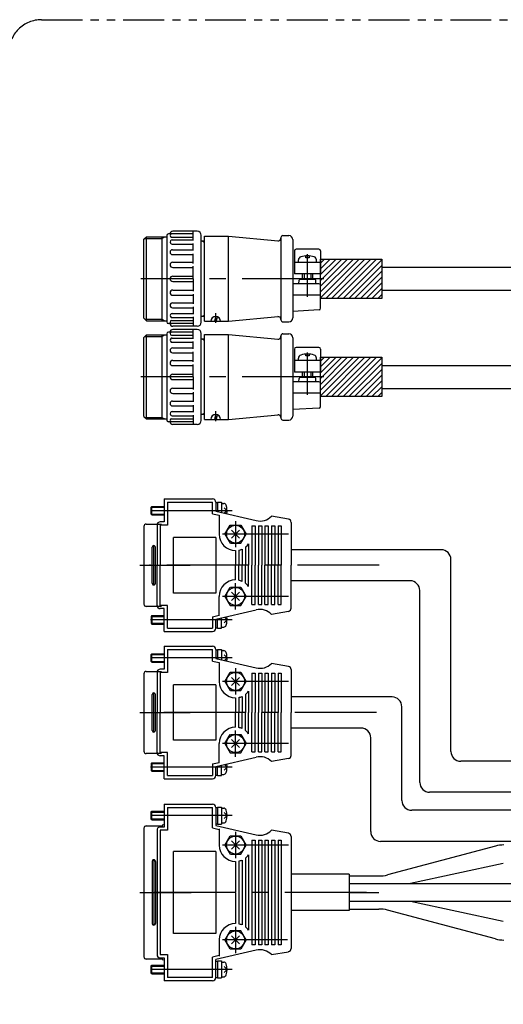
# Model space of a CAD drawing. Extents: x 10816 to 13020, y -763 to 836.
# Drawn here: x 11383 to 11531, y 302 to 603 of the extents above; entities that cross this region are included whole.
import ezdxf

# ---------------------------------------------------------------- set-up
doc = ezdxf.new("R2010")
doc.units = 0
doc.header["$MEASUREMENT"] = 0
doc.linetypes.add('CENTER', pattern=[2, 1.25, -0.25, 0.25, -0.25])
doc.linetypes.add('PHANTOM2', pattern=[1.25, 0.625, -0.125, 0.125, -0.125, 0.125, -0.125])
for name, color, linetype in [('中心線', 7, 'CENTER'), ('二点鎖線', 7, 'PHANTOM2'), ('実線', 7, 'CONTINUOUS'), ('寸法', 7, 'CONTINUOUS'), ('細線', 7, 'CONTINUOUS')]:
    doc.layers.add(name, color=color, linetype=linetype)

msp = doc.modelspace()

# ---------------------------------------------------------------- hatches: boundary and pattern name
at = {"layer": '寸法', "ltscale": 20}
h = msp.add_hatch(dxfattribs=at)
h.set_pattern_fill('ANSI31', color=256, scale=10, angle=360, style=0)
h.set_pattern_definition([(45, (14662.6616, -4084.4085), (-0.88388348, 0.88388348), [])])
h.paths.add_polyline_path([(11493.42, 530), (11474.72, 530), (11474.72, 518), (11493.42, 518)])
h = msp.add_hatch(dxfattribs=at)
h.set_pattern_fill('ANSI31', color=256, scale=10, angle=360, style=0)
h.set_pattern_definition([(45, (14662.6616, -4114.4085), (-0.88388348, 0.88388348), [])])
h.paths.add_polyline_path([(11474.72, 500), (11474.72, 488), (11493.42, 488), (11493.42, 500)])

# ---------------------------------------------------------------- linework, layer by layer
at = {"layer": '中心線', "ltscale": 20}
for p, q in [((11470.72, 518.5), (11470.72, 531.5)), ((11475.72, 524), (11419.72, 524)), ((11470.72, 488.5), (11470.72, 501.5)), ((11475.72, 494), (11419.72, 494)), ((11447.72, 453.11), (11417.72, 453.11)), ((11448.72, 449.95), (11448.72, 441.95)), ((11464.87, 445.95), (11444.72, 445.95)), ((11447.49, 447.19), (11449.96, 444.71)), ((11449.96, 447.19), (11447.49, 444.71)), ((11419.47, 436.45), (11434.82, 436.45)), ((11492.68, 436.45), (11422.42, 436.45)), ((11448.72, 422.95), (11448.72, 430.95)), ((11447.49, 425.71), (11449.96, 428.19)), ((11449.96, 425.71), (11447.49, 428.19)), ((11464.87, 426.95), (11444.72, 426.95)), ((11447.72, 419.79), (11417.72, 419.79)), ((11447.72, 408.11), (11417.72, 408.11)), ((11448.72, 404.95), (11448.72, 396.95)), ((11464.87, 400.95), (11444.72, 400.95)), ((11447.49, 402.19), (11449.96, 399.71)), ((11449.96, 402.19), (11447.49, 399.71)), ((11419.47, 391.45), (11434.82, 391.45)), ((11491.82, 391.45), (11422.42, 391.45)), ((11448.72, 377.95), (11448.72, 385.95)), ((11447.49, 380.71), (11449.96, 383.19)), ((11449.96, 380.71), (11447.49, 383.19)), ((11464.87, 381.95), (11444.72, 381.95)), ((11447.72, 374.79), (11417.72, 374.79)), ((11447.72, 359.97), (11417.72, 359.97)), ((11447.72, 359.97), (11417.72, 359.97)), ((11449.96, 352.19), (11447.49, 349.71)), ((11447.49, 352.19), (11449.96, 349.71)), ((11447.49, 352.19), (11449.96, 349.71)), ((11449.96, 352.19), (11447.49, 349.71)), ((11448.72, 354.95), (11448.72, 346.95)), ((11448.72, 354.95), (11448.72, 346.95)), ((11464.87, 350.95), (11444.72, 350.95)), ((11464.87, 350.95), (11444.72, 350.95)), ((11419.47, 336.45), (11435.17, 336.45)), ((11419.47, 336.45), (11435.17, 336.45)), ((11488.81, 336.45), (11422.42, 336.45)), ((11488.81, 336.45), (11422.42, 336.45)), ((11483.49, 336.45), (11492.5, 336.45)), ((11448.72, 325.95), (11448.72, 317.95)), ((11448.72, 325.95), (11448.72, 317.95)), ((11449.96, 323.19), (11447.49, 320.71)), ((11447.49, 323.19), (11449.96, 320.71)), ((11447.49, 323.19), (11449.96, 320.71)), ((11449.96, 323.19), (11447.49, 320.71)), ((11464.62, 321.95), (11444.72, 321.95)), ((11464.62, 321.95), (11444.72, 321.95)), ((11447.72, 312.93), (11417.72, 312.93)), ((11447.72, 312.93), (11417.72, 312.93))]:
    msp.add_line(p, q, dxfattribs=at)
at = {"layer": '二点鎖線', "ltscale": 20}
msp.add_lwpolyline([(11389.41, 603.17), (11544.59, 603.17, -0.414214), (11554.59, 593.17), (11554.59, 210.8, -0.414214), (11544.59, 200.8), (11389.41, 200.8, -0.414214), (11379.41, 210.8), (11379.41, 593.17, -0.414214)], format="xyb", close=True, dxfattribs=at)
at = {"layer": '実線', "ltscale": 20}
for p, q in [((11420.72, 536.05), (11421.52, 536.85)), ((11420.72, 511.95), (11420.72, 536.05)), ((11421.52, 511.15), (11421.52, 536.85)), ((11421.52, 536.85), (11427.72, 536.85)), ((11426.22, 536.85), (11426.22, 511.15)), ((11427.72, 537.2), (11427.72, 510.8)), ((11435.72, 537.7), (11428.22, 537.7)), ((11429.19, 536.76), (11435.72, 536.76)), ((11429.37, 535.88), (11435.72, 535.88)), ((11437.02, 538.5), (11429.52, 538.5)), ((11435.72, 535.68), (11435.72, 538.5)), ((11438.22, 510.7), (11438.22, 537.3)), ((11439.22, 511), (11439.22, 537)), ((11439.22, 537), (11446.57, 537)), ((11446.57, 511), (11446.57, 537)), ((11446.57, 537), (11461.72, 535.54)), ((11462.62, 536.58), (11462.62, 511.43)), ((11463.22, 537.18), (11465.02, 537.18)), ((11466.22, 535.98), (11466.22, 512.03)), ((11429.37, 534.6), (11435.72, 534.6)), ((11429.45, 532.85), (11435.72, 532.85)), ((11435.72, 532.6), (11435.72, 534.8)), ((11439.22, 535.5), (11438.22, 535.5)), ((11439.22, 535.1), (11438.53, 535.5)), ((11474.22, 533.03), (11467.22, 533.03)), ((11429.45, 531.39), (11435.72, 531.39)), ((11435.72, 528.66), (11435.72, 531.64)), ((11466.72, 532.53), (11466.72, 525.5)), ((11467.97, 529), (11467.97, 529.74)), ((11470.22, 530.4), (11470.22, 530.98)), ((11471.22, 530.4), (11470.22, 530.4)), ((11471.22, 530.98), (11471.22, 530.4)), ((11473.47, 529), (11473.47, 529.74)), ((11474.72, 532.53), (11474.72, 525.5)), ((11429.51, 529.03), (11435.72, 529.03)), ((11429.51, 527.47), (11435.72, 527.47)), ((11435.07, 527.47), (11435.72, 527.47)), ((11435.72, 524), (11435.72, 527.84)), ((11474.72, 529), (11466.72, 529)), ((11493.42, 527.5), (11573.55, 527.5)), ((11429.52, 524.8), (11435.72, 524.8)), ((11435.72, 524), (11435.72, 520.16)), ((11474.72, 525.5), (11466.72, 525.5)), ((11472.95, 523.8), (11468.5, 523.8)), ((11469.22, 523.8), (11469.22, 525.5)), ((11472.22, 525.5), (11472.22, 523.8)), ((11429.52, 523.2), (11435.72, 523.2)), ((11474.22, 522.5), (11466.22, 522.5)), ((11468.12, 522.5), (11468.2, 523.52)), ((11473.32, 522.5), (11473.24, 523.52)), ((11474.72, 514.97), (11474.72, 522)), ((11429.51, 520.54), (11435.72, 520.54)), ((11429.51, 518.97), (11435.72, 518.97)), ((11435.07, 520.54), (11435.72, 520.54)), ((11435.72, 519.34), (11435.72, 516.36)), ((11474.72, 519), (11466.22, 519)), ((11493.42, 520.5), (11566.55, 520.5)), ((11429.45, 516.61), (11435.72, 516.61)), ((11429.45, 515.15), (11435.72, 515.15)), ((11435.72, 515.4), (11435.72, 513.21)), ((11420.72, 511.95), (11421.52, 511.15)), ((11429.37, 513.41), (11435.72, 513.41)), ((11429.37, 512.12), (11435.72, 512.12)), ((11435.72, 512.32), (11435.72, 509.5)), ((11439.22, 512.5), (11438.22, 512.5)), ((11439.22, 512.9), (11438.53, 512.5)), ((11442.4, 511), (11442.73, 512.5)), ((11442.64, 513.5), (11442.64, 510.5)), ((11442.9, 511), (11443.2, 512.39)), ((11446.57, 511), (11461.72, 512.46)), ((11474.25, 514.47), (11466.22, 514)), ((11421.52, 511.15), (11427.72, 511.15)), ((11435.72, 510.3), (11428.22, 510.3)), ((11429.19, 511.24), (11435.72, 511.24)), ((11437.02, 509.5), (11429.52, 509.5)), ((11439.22, 511), (11446.57, 511)), ((11463.22, 510.83), (11465.02, 510.83)), ((11420.72, 506.05), (11421.52, 506.85)), ((11420.72, 481.95), (11420.72, 506.05)), ((11421.52, 481.15), (11421.52, 506.85)), ((11421.52, 506.85), (11427.72, 506.85)), ((11426.22, 506.85), (11426.22, 481.15)), ((11427.72, 507.2), (11427.72, 480.8)), ((11435.72, 507.7), (11428.22, 507.7)), ((11429.19, 506.76), (11435.72, 506.76)), ((11429.37, 505.88), (11435.72, 505.88)), ((11437.02, 508.5), (11429.52, 508.5)), ((11435.72, 505.68), (11435.72, 508.5)), ((11438.22, 480.7), (11438.22, 507.3)), ((11439.22, 505.5), (11438.22, 505.5)), ((11439.22, 505.1), (11438.53, 505.5)), ((11439.22, 481), (11439.22, 507)), ((11439.22, 507), (11446.57, 507)), ((11446.57, 481), (11446.57, 507)), ((11446.57, 507), (11461.72, 505.54)), ((11462.62, 506.58), (11462.62, 481.43)), ((11463.22, 507.18), (11465.02, 507.18)), ((11466.22, 505.98), (11466.22, 482.03)), ((11429.37, 504.6), (11435.72, 504.6)), ((11429.45, 502.85), (11435.72, 502.85)), ((11435.72, 502.6), (11435.72, 504.8)), ((11466.72, 502.53), (11466.72, 495.5)), ((11474.22, 503.03), (11467.22, 503.03)), ((11474.72, 502.53), (11474.72, 495.5)), ((11429.45, 501.39), (11435.72, 501.39)), ((11435.72, 498.66), (11435.72, 501.64)), ((11467.97, 499), (11467.97, 499.74)), ((11470.22, 500.4), (11470.22, 500.98)), ((11471.22, 500.4), (11470.22, 500.4)), ((11471.22, 500.98), (11471.22, 500.4)), ((11473.47, 499), (11473.47, 499.74)), ((11429.51, 499.03), (11435.72, 499.03)), ((11429.51, 497.47), (11435.72, 497.47)), ((11435.07, 497.47), (11435.72, 497.47)), ((11435.72, 494), (11435.72, 497.84)), ((11474.72, 499), (11466.72, 499)), ((11493.42, 497.5), (11563.55, 497.5)), ((11429.52, 494.8), (11435.72, 494.8)), ((11435.72, 494), (11435.72, 490.16)), ((11474.72, 495.5), (11466.72, 495.5)), ((11468.12, 492.5), (11468.2, 493.52)), ((11472.95, 493.8), (11468.5, 493.8)), ((11469.22, 493.8), (11469.22, 495.5)), ((11472.22, 495.5), (11472.22, 493.8)), ((11473.32, 492.5), (11473.24, 493.52)), ((11429.51, 490.54), (11435.72, 490.54)), ((11429.52, 493.2), (11435.72, 493.2)), ((11435.07, 490.54), (11435.72, 490.54)), ((11474.22, 492.5), (11466.22, 492.5)), ((11474.72, 484.97), (11474.72, 492)), ((11493.42, 490.5), (11556.55, 490.5)), ((11429.51, 488.97), (11435.72, 488.97)), ((11435.72, 489.34), (11435.72, 486.36)), ((11474.72, 489), (11466.22, 489)), ((11429.45, 486.61), (11435.72, 486.61)), ((11429.45, 485.15), (11435.72, 485.15)), ((11435.72, 485.4), (11435.72, 483.21)), ((11474.25, 484.47), (11466.22, 484)), ((11420.72, 481.95), (11421.52, 481.15)), ((11429.37, 483.41), (11435.72, 483.41)), ((11429.37, 482.12), (11435.72, 482.12)), ((11435.72, 482.32), (11435.72, 479.5)), ((11439.22, 482.5), (11438.22, 482.5)), ((11439.22, 482.9), (11438.53, 482.5)), ((11442.4, 481), (11442.73, 482.5)), ((11442.64, 483.5), (11442.64, 480.5)), ((11442.9, 481), (11443.2, 482.39)), ((11446.57, 481), (11461.72, 482.46)), ((11421.52, 481.15), (11427.72, 481.15)), ((11435.72, 480.3), (11428.22, 480.3)), ((11429.19, 481.24), (11435.72, 481.24)), ((11437.02, 479.5), (11429.52, 479.5)), ((11439.22, 481), (11446.57, 481)), ((11463.22, 480.83), (11465.02, 480.83)), ((11422.92, 454.15), (11423.18, 454.41)), ((11423.18, 451.81), (11423.18, 454.41)), ((11423.18, 454.41), (11426.92, 454.41)), ((11426.92, 456.7), (11426.92, 449.7)), ((11426.92, 456.7), (11441.72, 456.7)), ((11427.92, 455.7), (11427.92, 448.7)), ((11427.92, 455.7), (11441.72, 455.7)), ((11441.72, 452.18), (11441.72, 455.7)), ((11442.72, 455.7), (11442.72, 452.97)), ((11442.72, 455.61), (11443.22, 455.61)), ((11443.22, 455.71), (11443.22, 452.85)), ((11443.22, 455.71), (11444.42, 455.71)), ((11444.42, 455.71), (11444.42, 452.57)), ((11444.42, 455.36), (11445.12, 455.36)), ((11422.92, 452.07), (11422.92, 454.15)), ((11423.18, 451.81), (11422.92, 452.07)), ((11423.18, 451.81), (11426.92, 451.81)), ((11441.72, 452.18), (11441.72, 452.45)), ((11441.72, 452.18), (11443.72, 451.71)), ((11441.72, 452.18), (11443.72, 451.71)), ((11442.72, 452.97), (11455.01, 450.08)), ((11443.72, 451.71), (11443.72, 445.95)), ((11443.72, 451.71), (11443.72, 445.95)), ((11446.12, 453.11), (11445.2, 454.03)), ((11446.12, 453.11), (11445.36, 452.35)), ((11464.9, 450.54), (11459.72, 451.45)), ((11421.42, 449.01), (11426.12, 449.01)), ((11424.72, 448.7), (11424.72, 436.45)), ((11426.92, 449.7), (11425.72, 449.7)), ((11427.92, 448.7), (11425.72, 448.7)), ((11427.92, 448.7), (11425.72, 448.7)), ((11425.72, 448.7), (11425.72, 436.45)), ((11425.72, 448.7), (11425.72, 436.45)), ((11445.49, 445.95), (11447.11, 448.75)), ((11447.11, 448.75), (11450.34, 448.75)), ((11450.34, 448.75), (11451.96, 445.95)), ((11453.72, 448.45), (11454.72, 448.45)), ((11453.72, 448.45), (11453.72, 436.45)), ((11454.72, 448.45), (11454.72, 436.45)), ((11455.72, 448.45), (11456.72, 448.45)), ((11455.72, 448.45), (11455.72, 436.45)), ((11456.72, 448.45), (11456.72, 436.45)), ((11457.72, 448.45), (11458.72, 448.45)), ((11457.72, 448.45), (11457.72, 436.45)), ((11458.72, 448.45), (11458.72, 436.45)), ((11459.72, 448.45), (11460.72, 448.45)), ((11459.72, 448.45), (11459.72, 436.45)), ((11460.72, 448.45), (11460.72, 436.45)), ((11461.72, 448.45), (11462.72, 448.45)), ((11461.72, 448.45), (11462.66, 448.45)), ((11461.72, 448.45), (11461.72, 436.45)), ((11462.72, 448.45), (11462.72, 436.45)), ((11465.72, 449.55), (11465.72, 436.45)), ((11420.72, 448.31), (11420.72, 436.45)), ((11445.49, 445.95), (11447.11, 443.15)), ((11445.49, 445.95), (11447.11, 443.15)), ((11450.34, 443.15), (11451.96, 445.95)), ((11450.34, 443.15), (11451.96, 445.95)), ((11423.72, 436.45), (11423.72, 442.45)), ((11442.72, 444.95), (11429.72, 444.95)), ((11429.72, 427.95), (11429.72, 444.95)), ((11442.72, 444.95), (11442.72, 427.95)), ((11447.23, 443.15), (11450.34, 443.15)), ((11447.23, 443.15), (11450.34, 443.15)), ((11452.72, 442.95), (11452.72, 436.45)), ((11452.72, 442.95), (11452.72, 436.45)), ((11423.22, 436.45), (11423.22, 441.95)), ((11424.22, 436.45), (11424.22, 441.95)), ((11448.72, 440.95), (11448.72, 436.52)), ((11448.72, 440.95), (11448.72, 436.52)), ((11449.72, 441.05), (11449.72, 436.45)), ((11449.72, 441.05), (11449.72, 436.45)), ((11450.72, 441.37), (11450.72, 436.45)), ((11450.72, 441.37), (11450.72, 436.45)), ((11451.72, 441.95), (11451.72, 436.45)), ((11451.72, 441.95), (11451.72, 436.45)), ((11511.57, 441.2), (11465.72, 441.2)), ((11420.72, 436.45), (11420.72, 424.59)), ((11423.22, 430.95), (11423.22, 436.45)), ((11423.72, 430.45), (11423.72, 436.45)), ((11424.22, 430.95), (11424.22, 436.45)), ((11424.72, 424.2), (11424.72, 436.45)), ((11425.72, 424.2), (11425.72, 436.45)), ((11425.72, 424.2), (11425.72, 436.45)), ((11448.72, 431.95), (11448.72, 436.37)), ((11448.72, 431.95), (11448.72, 436.37)), ((11449.72, 431.85), (11449.72, 436.45)), ((11449.72, 431.85), (11449.72, 436.45)), ((11450.72, 431.53), (11450.72, 436.45)), ((11450.72, 431.53), (11450.72, 436.45)), ((11451.72, 430.95), (11451.72, 436.45)), ((11451.72, 430.95), (11451.72, 436.45)), ((11452.72, 429.95), (11452.72, 436.45)), ((11452.72, 429.95), (11452.72, 436.45)), ((11453.72, 424.45), (11453.72, 436.45)), ((11454.72, 424.45), (11454.72, 436.45)), ((11455.72, 424.45), (11455.72, 436.45)), ((11456.72, 424.45), (11456.72, 436.45)), ((11457.72, 424.45), (11457.72, 436.45)), ((11458.72, 424.45), (11458.72, 436.45)), ((11459.72, 424.45), (11459.72, 436.45)), ((11460.72, 424.45), (11460.72, 436.45)), ((11461.72, 424.45), (11461.72, 436.45)), ((11462.72, 424.45), (11462.72, 436.45)), ((11465.72, 423.35), (11465.72, 436.45)), ((11514.57, 379.56), (11514.57, 438.2)), ((11502.07, 431.7), (11465.72, 431.7)), ((11442.72, 427.95), (11429.72, 427.95)), ((11445.49, 426.95), (11447.11, 429.75)), ((11445.49, 426.95), (11447.11, 429.75)), ((11447.23, 429.75), (11450.34, 429.75)), ((11447.23, 429.75), (11450.34, 429.75)), ((11450.34, 429.75), (11451.96, 426.95)), ((11450.34, 429.75), (11451.96, 426.95)), ((11505.07, 370.06), (11505.07, 428.7)), ((11443.72, 421.03), (11443.72, 426.95)), ((11443.72, 421.19), (11443.72, 426.95)), ((11445.49, 426.95), (11447.11, 424.15)), ((11450.34, 424.15), (11451.96, 426.95)), ((11453.72, 424.45), (11454.72, 424.45)), ((11455.72, 424.45), (11456.72, 424.45)), ((11457.72, 424.45), (11458.72, 424.45)), ((11459.72, 424.45), (11460.72, 424.45)), ((11461.72, 424.45), (11462.72, 424.45)), ((11461.72, 424.45), (11462.66, 424.45)), ((11426.12, 423.89), (11421.42, 423.89)), ((11427.92, 424.2), (11425.72, 424.2)), ((11427.92, 424.2), (11425.72, 424.2)), ((11426.92, 423.2), (11425.72, 423.2)), ((11426.92, 416.2), (11426.92, 423.2)), ((11427.92, 417.2), (11427.92, 424.2)), ((11442.72, 419.93), (11455.01, 422.82)), ((11447.11, 424.15), (11450.34, 424.15)), ((11464.9, 422.36), (11459.72, 421.45)), ((11423.18, 421.09), (11422.92, 420.83)), ((11422.92, 420.83), (11422.92, 418.75)), ((11422.92, 418.75), (11423.18, 418.49)), ((11423.18, 421.09), (11423.18, 418.49)), ((11423.18, 421.09), (11426.92, 421.09)), ((11423.18, 418.49), (11426.92, 418.49)), ((11441.72, 420.72), (11443.72, 421.19)), ((11441.72, 420.72), (11443.72, 421.19)), ((11441.72, 420.72), (11441.72, 420.45)), ((11441.72, 420.72), (11441.72, 417.2)), ((11442.72, 417.2), (11442.72, 419.93)), ((11443.22, 417.19), (11443.22, 420.05)), ((11444.42, 417.19), (11444.42, 420.33)), ((11446.12, 419.79), (11445.2, 418.87)), ((11446.12, 419.79), (11445.36, 420.55)), ((11426.92, 416.2), (11441.72, 416.2)), ((11427.92, 417.2), (11441.72, 417.2)), ((11442.72, 417.29), (11443.22, 417.29)), ((11443.22, 417.19), (11444.42, 417.19)), ((11444.42, 417.54), (11445.12, 417.54)), ((11422.92, 409.15), (11423.18, 409.41)), ((11423.18, 406.81), (11423.18, 409.41)), ((11423.18, 409.41), (11426.92, 409.41)), ((11426.92, 411.7), (11426.92, 404.7)), ((11426.92, 411.7), (11441.72, 411.7)), ((11427.92, 410.7), (11427.92, 403.7)), ((11427.92, 410.7), (11441.72, 410.7)), ((11441.72, 407.18), (11441.72, 410.7)), ((11442.72, 410.7), (11442.72, 407.97)), ((11442.72, 410.61), (11443.22, 410.61)), ((11443.22, 410.71), (11443.22, 407.85)), ((11443.22, 410.71), (11444.42, 410.71)), ((11444.42, 410.71), (11444.42, 407.57)), ((11444.42, 410.36), (11445.12, 410.36)), ((11422.92, 407.07), (11422.92, 409.15)), ((11423.18, 406.81), (11422.92, 407.07)), ((11423.18, 406.81), (11426.92, 406.81)), ((11441.72, 407.18), (11441.72, 407.45)), ((11441.72, 407.18), (11443.72, 406.71)), ((11441.72, 407.18), (11443.72, 406.71)), ((11442.72, 407.97), (11455.01, 405.08)), ((11443.72, 406.71), (11443.72, 400.95)), ((11443.72, 406.71), (11443.72, 400.95)), ((11446.12, 408.11), (11445.2, 409.03)), ((11446.12, 408.11), (11445.36, 407.35)), ((11464.9, 405.54), (11459.72, 406.45)), ((11420.72, 403.31), (11420.72, 391.45)), ((11421.42, 404.01), (11426.12, 404.01)), ((11424.72, 403.7), (11424.72, 391.45)), ((11426.92, 404.7), (11425.72, 404.7)), ((11427.92, 403.7), (11425.72, 403.7)), ((11427.92, 403.7), (11425.72, 403.7)), ((11425.72, 403.7), (11425.72, 391.45)), ((11425.72, 403.7), (11425.72, 391.45)), ((11445.49, 400.95), (11447.11, 403.75)), ((11447.11, 403.75), (11450.34, 403.75)), ((11450.34, 403.75), (11451.96, 400.95)), ((11453.72, 403.45), (11454.72, 403.45)), ((11453.72, 403.45), (11453.72, 391.45)), ((11454.72, 403.45), (11454.72, 391.45)), ((11455.72, 403.45), (11456.72, 403.45)), ((11455.72, 403.45), (11455.72, 391.45)), ((11456.72, 403.45), (11456.72, 391.45)), ((11457.72, 403.45), (11458.72, 403.45)), ((11457.72, 403.45), (11457.72, 391.45)), ((11458.72, 403.45), (11458.72, 391.45)), ((11459.72, 403.45), (11460.72, 403.45)), ((11459.72, 403.45), (11459.72, 391.45)), ((11460.72, 403.45), (11460.72, 391.45)), ((11461.72, 403.45), (11462.72, 403.45)), ((11461.72, 403.45), (11462.66, 403.45)), ((11461.72, 403.45), (11461.72, 391.45)), ((11462.72, 403.45), (11462.72, 391.45)), ((11465.72, 404.55), (11465.72, 391.45)), ((11445.49, 400.95), (11447.11, 398.15)), ((11445.49, 400.95), (11447.11, 398.15)), ((11450.34, 398.15), (11451.96, 400.95)), ((11450.34, 398.15), (11451.96, 400.95)), ((11423.72, 391.45), (11423.72, 397.45)), ((11442.72, 399.95), (11429.72, 399.95)), ((11429.72, 382.95), (11429.72, 399.95)), ((11442.72, 399.95), (11442.72, 382.95)), ((11447.23, 398.15), (11450.34, 398.15)), ((11447.23, 398.15), (11450.34, 398.15)), ((11452.72, 397.95), (11452.72, 391.45)), ((11452.72, 397.95), (11452.72, 391.45)), ((11423.22, 391.45), (11423.22, 396.95)), ((11424.22, 391.45), (11424.22, 396.95)), ((11448.72, 395.95), (11448.72, 391.52)), ((11448.72, 395.95), (11448.72, 391.52)), ((11449.72, 396.05), (11449.72, 391.45)), ((11449.72, 396.05), (11449.72, 391.45)), ((11450.72, 396.37), (11450.72, 391.45)), ((11450.72, 396.37), (11450.72, 391.45)), ((11451.72, 396.95), (11451.72, 391.45)), ((11451.72, 396.95), (11451.72, 391.45)), ((11496.57, 396.2), (11465.72, 396.2)), ((11420.72, 391.45), (11420.72, 379.59)), ((11423.22, 385.95), (11423.22, 391.45)), ((11423.72, 385.45), (11423.72, 391.45)), ((11424.22, 385.95), (11424.22, 391.45)), ((11424.72, 379.2), (11424.72, 391.45)), ((11425.72, 379.2), (11425.72, 391.45)), ((11425.72, 379.2), (11425.72, 391.45)), ((11448.72, 386.95), (11448.72, 391.37)), ((11448.72, 386.95), (11448.72, 391.37)), ((11449.72, 386.85), (11449.72, 391.45)), ((11449.72, 386.85), (11449.72, 391.45)), ((11450.72, 386.53), (11450.72, 391.45)), ((11450.72, 386.53), (11450.72, 391.45)), ((11451.72, 385.95), (11451.72, 391.45)), ((11451.72, 385.95), (11451.72, 391.45)), ((11452.72, 384.95), (11452.72, 391.45)), ((11452.72, 384.95), (11452.72, 391.45)), ((11453.72, 379.45), (11453.72, 391.45)), ((11454.72, 379.45), (11454.72, 391.45)), ((11455.72, 379.45), (11455.72, 391.45)), ((11456.72, 379.45), (11456.72, 391.45)), ((11457.72, 379.45), (11457.72, 391.45)), ((11458.72, 379.45), (11458.72, 391.45)), ((11459.72, 379.45), (11459.72, 391.45)), ((11460.72, 379.45), (11460.72, 391.45)), ((11461.72, 379.45), (11461.72, 391.45)), ((11462.72, 379.45), (11462.72, 391.45)), ((11465.72, 378.35), (11465.72, 391.45)), ((11499.57, 364.56), (11499.57, 393.2)), ((11487.07, 386.7), (11465.72, 386.7)), ((11442.72, 382.95), (11429.72, 382.95)), ((11445.49, 381.95), (11447.11, 384.75)), ((11445.49, 381.95), (11447.11, 384.75)), ((11447.23, 384.75), (11450.34, 384.75)), ((11447.23, 384.75), (11450.34, 384.75)), ((11450.34, 384.75), (11451.96, 381.95)), ((11450.34, 384.75), (11451.96, 381.95)), ((11490.07, 355.06), (11490.07, 383.7)), ((11427.92, 379.2), (11425.72, 379.2)), ((11427.92, 379.2), (11425.72, 379.2)), ((11427.92, 372.2), (11427.92, 379.2)), ((11443.72, 376.03), (11443.72, 381.95)), ((11443.72, 376.19), (11443.72, 381.95)), ((11445.49, 381.95), (11447.11, 379.15)), ((11447.11, 379.15), (11450.34, 379.15)), ((11450.34, 379.15), (11451.96, 381.95)), ((11453.72, 379.45), (11454.72, 379.45)), ((11455.72, 379.45), (11456.72, 379.45)), ((11457.72, 379.45), (11458.72, 379.45)), ((11459.72, 379.45), (11460.72, 379.45)), ((11461.72, 379.45), (11462.72, 379.45)), ((11461.72, 379.45), (11462.66, 379.45)), ((11426.12, 378.89), (11421.42, 378.89)), ((11426.92, 378.2), (11425.72, 378.2)), ((11426.92, 371.2), (11426.92, 378.2)), ((11441.72, 375.72), (11443.72, 376.19)), ((11441.72, 375.72), (11443.72, 376.19)), ((11442.72, 374.93), (11455.01, 377.82)), ((11464.9, 377.36), (11459.72, 376.45)), ((11635.57, 376.56), (11517.57, 376.56)), ((11423.18, 376.09), (11422.92, 375.83)), ((11422.92, 375.83), (11422.92, 373.75)), ((11422.92, 373.75), (11423.18, 373.49)), ((11423.18, 376.09), (11423.18, 373.49)), ((11423.18, 376.09), (11426.92, 376.09)), ((11423.18, 373.49), (11426.92, 373.49)), ((11441.72, 375.72), (11441.72, 375.45)), ((11441.72, 375.72), (11441.72, 372.2)), ((11442.72, 372.2), (11442.72, 374.93)), ((11443.22, 372.19), (11443.22, 375.05)), ((11444.42, 372.19), (11444.42, 375.33)), ((11446.12, 374.79), (11445.2, 373.87)), ((11446.12, 374.79), (11445.36, 375.55)), ((11426.92, 371.2), (11441.72, 371.2)), ((11427.92, 372.2), (11441.72, 372.2)), ((11442.72, 372.29), (11443.22, 372.29)), ((11443.22, 372.19), (11444.42, 372.19)), ((11444.42, 372.54), (11445.12, 372.54)), ((11635.57, 367.06), (11508.07, 367.06)), ((11422.92, 361.01), (11423.18, 361.27)), ((11422.92, 361.01), (11423.18, 361.27)), ((11423.18, 358.67), (11423.18, 361.27)), ((11423.18, 361.27), (11426.92, 361.27)), ((11423.18, 361.27), (11426.92, 361.27)), ((11423.18, 358.67), (11423.18, 361.27)), ((11426.92, 363.45), (11441.72, 363.45)), ((11426.92, 363.45), (11426.92, 356.45)), ((11426.92, 363.45), (11441.72, 363.45)), ((11426.92, 363.45), (11426.92, 356.45)), ((11427.92, 362.45), (11441.72, 362.45)), ((11427.92, 362.45), (11427.92, 355.45)), ((11427.92, 362.45), (11441.72, 362.45)), ((11427.92, 362.45), (11427.92, 355.45)), ((11441.72, 356.18), (11441.72, 362.45)), ((11441.72, 356.18), (11441.72, 362.45)), ((11442.72, 362.47), (11443.22, 362.47)), ((11442.72, 362.47), (11443.22, 362.47)), ((11442.72, 362.45), (11442.72, 356.97)), ((11442.72, 362.45), (11442.72, 356.97)), ((11443.22, 362.57), (11443.22, 357.37)), ((11443.22, 362.57), (11444.42, 362.57)), ((11443.22, 362.57), (11444.42, 362.57)), ((11443.22, 362.57), (11443.22, 357.37)), ((11444.42, 362.57), (11444.42, 357.37)), ((11444.42, 362.57), (11444.42, 357.37)), ((11444.42, 362.22), (11445.12, 362.22)), ((11444.42, 362.22), (11445.12, 362.22)), ((11635.57, 361.56), (11502.57, 361.56)), ((11422.92, 358.93), (11422.92, 361.01)), ((11422.92, 358.93), (11422.92, 361.01)), ((11423.18, 358.67), (11422.92, 358.93)), ((11423.18, 358.67), (11422.92, 358.93)), ((11423.18, 358.67), (11426.92, 358.67)), ((11423.18, 358.67), (11426.92, 358.67)), ((11446.12, 359.97), (11445.2, 360.89)), ((11446.12, 359.97), (11445.2, 360.89)), ((11446.12, 359.97), (11445.2, 359.05)), ((11446.12, 359.97), (11445.2, 359.05)), ((11420.72, 356.08), (11420.72, 336.45)), ((11420.72, 356.08), (11420.72, 336.45)), ((11421.42, 356.78), (11426.12, 356.78)), ((11421.42, 356.78), (11426.12, 356.78)), ((11424.72, 355.45), (11424.72, 336.45)), ((11424.72, 355.45), (11424.72, 336.45)), ((11426.92, 356.45), (11425.72, 356.45)), ((11426.92, 356.45), (11425.72, 356.45)), ((11425.72, 355.45), (11425.72, 336.45)), ((11425.72, 355.45), (11425.72, 336.45)), ((11427.92, 355.45), (11425.72, 355.45)), ((11427.92, 355.45), (11425.72, 355.45)), ((11425.72, 355.45), (11425.72, 336.45)), ((11425.72, 355.45), (11425.72, 336.45)), ((11427.92, 355.45), (11425.72, 355.45)), ((11427.92, 355.45), (11425.72, 355.45)), ((11441.72, 356.18), (11441.72, 356.45)), ((11441.72, 356.18), (11441.72, 356.45)), ((11441.72, 356.18), (11443.72, 355.71)), ((11441.72, 356.18), (11443.72, 355.71)), ((11441.72, 356.18), (11443.72, 355.71)), ((11441.72, 356.18), (11443.72, 355.71)), ((11442.72, 357.47), (11443.22, 357.47)), ((11442.72, 357.47), (11443.22, 357.47)), ((11442.72, 356.97), (11455.01, 354.08)), ((11442.72, 356.97), (11455.01, 354.08)), ((11443.22, 357.37), (11444.42, 357.37)), ((11443.22, 357.37), (11444.42, 357.37)), ((11443.72, 355.87), (11443.72, 350.95)), ((11443.72, 355.87), (11443.72, 350.95)), ((11443.72, 355.87), (11443.72, 350.95)), ((11443.72, 355.87), (11443.72, 350.95)), ((11444.42, 357.72), (11445.12, 357.72)), ((11444.42, 357.72), (11445.12, 357.72)), ((11464.9, 354.54), (11459.72, 355.45)), ((11464.9, 354.54), (11459.72, 355.45)), ((11445.49, 350.95), (11447.11, 353.75)), ((11445.49, 350.95), (11447.11, 353.75)), ((11447.11, 353.75), (11450.34, 353.75)), ((11447.11, 353.75), (11450.34, 353.75)), ((11450.34, 353.75), (11451.96, 350.95)), ((11450.34, 353.75), (11451.96, 350.95)), ((11453.72, 352.45), (11453.72, 336.45)), ((11453.72, 352.45), (11454.72, 352.45)), ((11453.72, 352.45), (11453.72, 336.45)), ((11453.72, 352.45), (11454.72, 352.45)), ((11454.72, 352.45), (11454.72, 336.45)), ((11454.72, 352.45), (11454.72, 336.45)), ((11455.72, 352.45), (11455.72, 336.45)), ((11455.72, 352.45), (11456.72, 352.45)), ((11455.72, 352.45), (11455.72, 336.45)), ((11455.72, 352.45), (11456.72, 352.45)), ((11456.72, 352.45), (11456.72, 336.45)), ((11456.72, 352.45), (11456.72, 336.45)), ((11457.72, 352.45), (11457.72, 336.45)), ((11457.72, 352.45), (11458.72, 352.45)), ((11457.72, 352.45), (11457.72, 336.45)), ((11457.72, 352.45), (11458.72, 352.45)), ((11458.72, 352.45), (11458.72, 336.45)), ((11458.72, 352.45), (11458.72, 336.45)), ((11459.72, 352.45), (11459.72, 336.45)), ((11459.72, 352.45), (11460.72, 352.45)), ((11459.72, 352.45), (11459.72, 336.45)), ((11459.72, 352.45), (11460.72, 352.45)), ((11460.72, 352.45), (11460.72, 336.45)), ((11460.72, 352.45), (11460.72, 336.45)), ((11461.72, 352.45), (11461.72, 336.45)), ((11461.72, 352.45), (11462.66, 352.45)), ((11461.72, 352.45), (11462.72, 352.45)), ((11461.72, 352.45), (11461.72, 336.45)), ((11461.72, 352.45), (11462.72, 352.45)), ((11461.72, 352.45), (11462.66, 352.45)), ((11462.72, 352.45), (11462.72, 336.45)), ((11462.72, 352.45), (11462.72, 336.45)), ((11465.72, 353.55), (11465.72, 336.45)), ((11465.72, 353.55), (11465.72, 336.45)), ((11635.82, 352.06), (11493.07, 352.06)), ((11445.49, 350.95), (11447.11, 348.15)), ((11445.49, 350.95), (11447.11, 348.15)), ((11445.49, 350.95), (11447.11, 348.15)), ((11445.49, 350.95), (11447.11, 348.15)), ((11450.34, 348.15), (11451.96, 350.95)), ((11450.34, 348.15), (11451.96, 350.95)), ((11450.34, 348.15), (11451.96, 350.95)), ((11450.34, 348.15), (11451.96, 350.95)), ((11528.18, 350.65), (11495.16, 341.83)), ((11423.72, 346.45), (11423.72, 336.45)), ((11423.72, 346.45), (11423.72, 336.45)), ((11429.72, 323.95), (11429.72, 348.95)), ((11442.72, 348.95), (11429.72, 348.95)), ((11429.72, 323.95), (11429.72, 348.95)), ((11442.72, 348.95), (11429.72, 348.95)), ((11442.72, 348.95), (11442.72, 323.95)), ((11442.72, 348.95), (11442.72, 323.95)), ((11447.23, 348.15), (11450.34, 348.15)), ((11447.23, 348.15), (11450.34, 348.15)), ((11447.23, 348.15), (11450.34, 348.15)), ((11447.23, 348.15), (11450.34, 348.15)), ((11449.72, 346.05), (11449.72, 336.45)), ((11449.72, 346.05), (11449.72, 336.45)), ((11449.72, 346.05), (11449.72, 336.45)), ((11449.72, 346.05), (11449.72, 336.45)), ((11450.72, 346.37), (11450.72, 336.45)), ((11450.72, 346.37), (11450.72, 336.45)), ((11450.72, 346.37), (11450.72, 336.45)), ((11450.72, 346.37), (11450.72, 336.45)), ((11451.72, 346.95), (11451.72, 336.45)), ((11451.72, 346.95), (11451.72, 336.45)), ((11451.72, 346.95), (11451.72, 336.45)), ((11451.72, 346.95), (11451.72, 336.45)), ((11452.72, 347.95), (11452.72, 336.45)), ((11452.72, 347.95), (11452.72, 336.45)), ((11452.72, 347.95), (11452.72, 336.45)), ((11452.72, 347.95), (11452.72, 336.45)), ((11423.22, 345.95), (11423.22, 336.45)), ((11423.22, 345.95), (11423.22, 336.45)), ((11424.22, 345.95), (11424.22, 336.45)), ((11424.22, 345.95), (11424.22, 336.45)), ((11448.72, 345.95), (11448.72, 336.52)), ((11448.72, 345.95), (11448.72, 336.52)), ((11448.72, 345.95), (11448.72, 336.52)), ((11448.72, 345.95), (11448.72, 336.52)), ((11530.59, 345.26), (11502.24, 339.2)), ((11483.49, 342), (11465.72, 342)), ((11483.49, 342), (11465.72, 342)), ((11483.49, 342), (11483.49, 330.9)), ((11483.49, 342), (11483.49, 330.9)), ((11483.49, 341.5), (11492.58, 341.5)), ((11483.49, 339.2), (11635.57, 339.2)), ((11420.72, 336.45), (11420.72, 316.82)), ((11420.72, 336.45), (11420.72, 316.82)), ((11423.22, 336.45), (11423.22, 326.95)), ((11423.22, 336.45), (11423.22, 326.95)), ((11423.72, 336.45), (11423.72, 326.45)), ((11423.72, 336.45), (11423.72, 326.45)), ((11424.22, 336.45), (11424.22, 326.95)), ((11424.22, 336.45), (11424.22, 326.95)), ((11424.72, 336.45), (11424.72, 317.45)), ((11424.72, 336.45), (11424.72, 317.45)), ((11425.72, 336.45), (11425.72, 317.45)), ((11425.72, 336.45), (11425.72, 317.45)), ((11425.72, 336.45), (11425.72, 317.45)), ((11425.72, 336.45), (11425.72, 317.45)), ((11448.72, 336.37), (11448.72, 326.95)), ((11448.72, 336.37), (11448.72, 326.95)), ((11448.72, 336.37), (11448.72, 326.95)), ((11448.72, 336.37), (11448.72, 326.95)), ((11449.72, 336.45), (11449.72, 326.85)), ((11449.72, 336.45), (11449.72, 326.85)), ((11449.72, 336.45), (11449.72, 326.85)), ((11449.72, 336.45), (11449.72, 326.85)), ((11450.72, 336.45), (11450.72, 326.53)), ((11450.72, 336.45), (11450.72, 326.53)), ((11450.72, 336.45), (11450.72, 326.53)), ((11450.72, 336.45), (11450.72, 326.53)), ((11451.72, 336.45), (11451.72, 325.95)), ((11451.72, 336.45), (11451.72, 325.95)), ((11451.72, 336.45), (11451.72, 325.95)), ((11451.72, 336.45), (11451.72, 325.95)), ((11452.72, 336.45), (11452.72, 324.95)), ((11452.72, 336.45), (11452.72, 324.95)), ((11452.72, 336.45), (11452.72, 324.95)), ((11452.72, 336.45), (11452.72, 324.95)), ((11453.72, 336.45), (11453.72, 320.45)), ((11453.72, 336.45), (11453.72, 320.45)), ((11454.72, 336.45), (11454.72, 320.45)), ((11454.72, 336.45), (11454.72, 320.45)), ((11455.72, 336.45), (11455.72, 320.45)), ((11455.72, 336.45), (11455.72, 320.45)), ((11456.72, 336.45), (11456.72, 320.45)), ((11456.72, 336.45), (11456.72, 320.45)), ((11457.72, 336.45), (11457.72, 320.45)), ((11457.72, 336.45), (11457.72, 320.45)), ((11458.72, 336.45), (11458.72, 320.45)), ((11458.72, 336.45), (11458.72, 320.45)), ((11459.72, 336.45), (11459.72, 320.45)), ((11459.72, 336.45), (11459.72, 320.45)), ((11460.72, 336.45), (11460.72, 320.45)), ((11460.72, 336.45), (11460.72, 320.45)), ((11461.72, 336.45), (11461.72, 320.45)), ((11461.72, 336.45), (11461.72, 320.45)), ((11462.72, 336.45), (11462.72, 320.45)), ((11462.72, 336.45), (11462.72, 320.45)), ((11465.72, 336.45), (11465.72, 319.35)), ((11465.72, 336.45), (11465.72, 319.35)), ((11635.57, 333.7), (11483.49, 333.7)), ((11483.49, 331.4), (11492.58, 331.4)), ((11528.18, 322.25), (11495.16, 331.06)), ((11530.59, 327.63), (11502.24, 333.7)), ((11483.49, 330.9), (11465.72, 330.9)), ((11483.49, 330.9), (11465.72, 330.9)), ((11442.72, 323.95), (11429.72, 323.95)), ((11442.72, 323.95), (11429.72, 323.95)), ((11443.72, 322.45), (11443.72, 317.03)), ((11443.72, 322.45), (11443.72, 317.03)), ((11443.72, 322.45), (11443.72, 317.03)), ((11443.72, 322.45), (11443.72, 317.03)), ((11447.11, 324.75), (11445.49, 321.95)), ((11447.11, 324.75), (11445.49, 321.95)), ((11450.34, 324.75), (11447.11, 324.75)), ((11450.34, 324.75), (11447.11, 324.75)), ((11450.34, 324.75), (11447.23, 324.75)), ((11450.34, 324.75), (11447.23, 324.75)), ((11451.96, 321.95), (11450.34, 324.75)), ((11451.96, 321.95), (11450.34, 324.75)), ((11447.11, 319.15), (11445.49, 321.95)), ((11447.11, 319.15), (11445.49, 321.95)), ((11450.34, 319.15), (11447.11, 319.15)), ((11450.34, 319.15), (11447.11, 319.15)), ((11451.96, 321.95), (11450.34, 319.15)), ((11451.96, 321.95), (11450.34, 319.15)), ((11454.72, 320.45), (11453.72, 320.45)), ((11454.72, 320.45), (11453.72, 320.45)), ((11456.72, 320.45), (11455.72, 320.45)), ((11456.72, 320.45), (11455.72, 320.45)), ((11458.72, 320.45), (11457.72, 320.45)), ((11458.72, 320.45), (11457.72, 320.45)), ((11460.72, 320.45), (11459.72, 320.45)), ((11460.31, 320.45), (11459.72, 320.45)), ((11460.31, 320.45), (11459.72, 320.45)), ((11460.72, 320.45), (11459.72, 320.45)), ((11462.66, 320.45), (11461.72, 320.45)), ((11462.72, 320.45), (11461.72, 320.45)), ((11462.72, 320.45), (11461.72, 320.45)), ((11462.66, 320.45), (11461.72, 320.45)), ((11426.12, 316.12), (11421.42, 316.12)), ((11426.12, 316.12), (11421.42, 316.12)), ((11425.72, 317.45), (11427.92, 317.45)), ((11425.72, 317.45), (11427.92, 317.45)), ((11425.72, 317.45), (11427.92, 317.45)), ((11425.72, 317.45), (11427.92, 317.45)), ((11425.72, 316.45), (11426.92, 316.45)), ((11425.72, 316.45), (11426.92, 316.45)), ((11426.92, 316.45), (11426.92, 309.45)), ((11426.92, 316.45), (11426.92, 309.45)), ((11427.92, 317.45), (11427.92, 310.45)), ((11427.92, 317.45), (11427.92, 310.45)), ((11443.72, 317.19), (11441.72, 316.72)), ((11443.72, 317.19), (11441.72, 316.72)), ((11443.72, 317.19), (11441.72, 316.72)), ((11443.72, 317.19), (11441.72, 316.72)), ((11441.72, 310.45), (11441.72, 316.72)), ((11441.72, 316.45), (11441.72, 316.72)), ((11441.72, 316.45), (11441.72, 316.72)), ((11441.72, 310.45), (11441.72, 316.72)), ((11455.01, 318.82), (11442.72, 315.93)), ((11455.01, 318.82), (11442.72, 315.93)), ((11459.72, 317.45), (11464.9, 318.36)), ((11459.72, 317.45), (11464.9, 318.36)), ((11422.92, 313.97), (11423.18, 314.23)), ((11422.92, 313.97), (11423.18, 314.23)), ((11422.92, 311.89), (11422.92, 313.97)), ((11422.92, 311.89), (11422.92, 313.97)), ((11423.18, 311.63), (11423.18, 314.23)), ((11423.18, 314.23), (11426.92, 314.23)), ((11423.18, 314.23), (11426.92, 314.23)), ((11423.18, 311.63), (11423.18, 314.23)), ((11442.72, 310.45), (11442.72, 315.93)), ((11442.72, 310.45), (11442.72, 315.93)), ((11442.72, 315.43), (11443.22, 315.43)), ((11442.72, 315.43), (11443.22, 315.43)), ((11443.22, 315.53), (11443.22, 310.33)), ((11443.22, 315.53), (11444.42, 315.53)), ((11443.22, 315.53), (11444.42, 315.53)), ((11443.22, 315.53), (11443.22, 310.33)), ((11444.42, 315.53), (11444.42, 310.33)), ((11444.42, 315.53), (11444.42, 310.33)), ((11444.42, 315.18), (11445.12, 315.18)), ((11444.42, 315.18), (11445.12, 315.18)), ((11446.12, 312.93), (11445.2, 313.85)), ((11446.12, 312.93), (11445.2, 313.85)), ((11446.12, 312.93), (11445.2, 312.01)), ((11446.12, 312.93), (11445.2, 312.01)), ((11423.18, 311.63), (11422.92, 311.89)), ((11423.18, 311.63), (11422.92, 311.89)), ((11423.18, 311.63), (11426.92, 311.63)), ((11423.18, 311.63), (11426.92, 311.63)), ((11441.72, 310.45), (11427.92, 310.45)), ((11441.72, 310.45), (11427.92, 310.45)), ((11442.72, 310.43), (11443.22, 310.43)), ((11442.72, 310.43), (11443.22, 310.43)), ((11443.22, 310.33), (11444.42, 310.33)), ((11443.22, 310.33), (11444.42, 310.33)), ((11444.42, 310.68), (11445.12, 310.68)), ((11444.42, 310.68), (11445.12, 310.68)), ((11441.72, 309.45), (11426.92, 309.45)), ((11441.72, 309.45), (11426.92, 309.45))]:
    msp.add_line(p, q, dxfattribs=at)
for points in [[(11493.42, 518), (11474.72, 518), (11474.72, 530), (11493.42, 530)], [(11493.42, 488), (11474.72, 488), (11474.72, 500), (11493.42, 500)]]:
    msp.add_lwpolyline(points, close=True, dxfattribs=at)
for centre in [(11448.72, 445.95), (11448.72, 426.95), (11448.72, 400.95), (11448.72, 381.95), (11448.72, 350.95), (11448.72, 350.95), (11448.72, 321.95), (11448.72, 321.95)]:
    msp.add_circle(centre, 2.75, dxfattribs=at)
for centre, radius, start, end in [((11428.22, 537.2), 0.5, 90, 180), ((11429.52, 537.7), 0.8, 90, 180), ((11429.19, 537.23), 0.47, 90, 270), ((11429.37, 535.24), 0.644, 90, 272.1826), ((11437.02, 537.3), 1.2, 0, 90), ((11461.72, 536.44), 0.9, 265, 360), ((11463.22, 536.58), 0.6, 90, 180), ((11465.02, 535.98), 1.2, 360, 90), ((11429.45, 532.12), 0.73, 90, 270), ((11467.22, 532.53), 0.5, 90, 180), ((11474.22, 532.53), 0.5, 0, 90), ((11468.97, 529.74), 1, 106.9578, 180), ((11470.72, 524), 7, 73.0422, 106.9578), ((11472.47, 529.74), 1, 0, 73.0422), ((11429.51, 528.25), 0.784, 90, 270), ((11429.52, 524), 0.8, 90, 180), ((11429.52, 524), 0.8, 180, 270), ((11468.5, 523.5), 0.3, 90, 175.6013), ((11472.95, 523.5), 0.3, 4.3987, 90), ((11474.22, 522), 0.5, 0, 90), ((11429.51, 519.75), 0.784, 90, 270), ((11429.45, 515.88), 0.73, 90, 270), ((11474.22, 514.97), 0.5, 273.3665, 0), ((11429.37, 512.76), 0.644, 87.8174, 270), ((11442.64, 511), 1.5, 0, 180), ((11461.72, 511.56), 0.9, 0, 95), ((11465.02, 512.03), 1.2, 270, 0), ((11428.22, 510.8), 0.5, 180, 270), ((11429.19, 510.77), 0.47, 90, 270), ((11429.52, 510.3), 0.8, 180, 270), ((11437.02, 510.7), 1.2, 270, 0), ((11463.22, 511.43), 0.6, 180, 270), ((11428.22, 507.2), 0.5, 90, 180), ((11429.52, 507.7), 0.8, 90, 180), ((11429.19, 507.23), 0.47, 90, 270), ((11429.37, 505.24), 0.644, 90, 272.1826), ((11437.02, 507.3), 1.2, 0, 90), ((11461.72, 506.44), 0.9, 265, 360), ((11463.22, 506.58), 0.6, 90, 180), ((11465.02, 505.98), 1.2, 360, 90), ((11429.45, 502.12), 0.73, 90, 270), ((11467.22, 502.53), 0.5, 90, 180), ((11474.22, 502.53), 0.5, 0, 90), ((11468.97, 499.74), 1, 106.9578, 180), ((11470.72, 494), 7, 73.0422, 106.9578), ((11472.47, 499.74), 1, 0, 73.0422), ((11429.51, 498.25), 0.784, 90, 270), ((11429.52, 494), 0.8, 90, 180), ((11429.52, 494), 0.8, 180, 270), ((11468.5, 493.5), 0.3, 90, 175.6013), ((11472.95, 493.5), 0.3, 4.3987, 90), ((11429.51, 489.75), 0.784, 90, 270), ((11474.22, 492), 0.5, 0, 90), ((11429.45, 485.88), 0.73, 90, 270), ((11474.22, 484.97), 0.5, 273.3665, 0), ((11429.37, 482.76), 0.644, 87.8174, 270), ((11442.64, 481), 1.5, 0, 180), ((11461.72, 481.56), 0.9, 0, 95), ((11465.02, 482.03), 1.2, 270, 0), ((11428.22, 480.8), 0.5, 180, 270), ((11429.19, 480.77), 0.47, 90, 270), ((11429.52, 480.3), 0.8, 180, 270), ((11437.02, 480.7), 1.2, 270, 0), ((11463.22, 481.43), 0.6, 180, 270), ((11441.72, 455.7), 1, 360, 90.0008), ((11445.12, 454.56), 0.8, 16.192, 90.0011), ((11440.12, 453.11), 6, 351.1564, 16.192), ((11456.15, 454.95), 5, 256.7729, 315.5742), ((11421.42, 448.31), 0.7, 89.9991, 180.0002), ((11425.72, 448.7), 1, 90.0009, 180), ((11464.72, 449.55), 1, 359.9996, 80.001), ((11448.72, 445.95), 5, 180, 269.9999), ((11423.72, 441.95), 0.5, 360, 180.0004), ((11448.72, 445.95), 5, 306.8699, 323.3753), ((11448.72, 445.95), 5, 281.5369, 293.5781), ((11511.57, 438.2), 3, 0, 90), ((11423.72, 430.95), 0.5, 179.9995, 0.0009), ((11448.72, 426.95), 5, 90.0001, 180), ((11448.72, 426.95), 5, 66.4219, 78.4631), ((11448.72, 426.95), 5, 36.6247, 53.1301), ((11502.07, 428.7), 3, 0, 90), ((11421.42, 424.59), 0.7, 179.9997, 270), ((11425.72, 424.2), 1, 180, 269.9991), ((11456.15, 417.95), 5, 44.4258, 103.227), ((11464.72, 423.35), 1, 279.999, 0.0004), ((11440.12, 419.79), 6, 343.808, 8.8436), ((11441.72, 417.2), 1, 269.9991, 360), ((11445.12, 418.34), 0.8, 269.9989, 343.8079), ((11441.72, 410.7), 1, 360, 90.0008), ((11445.12, 409.56), 0.8, 16.192, 90.0011), ((11440.12, 408.11), 6, 351.1564, 16.192), ((11456.15, 409.95), 5, 256.7729, 315.5742), ((11421.42, 403.31), 0.7, 89.9991, 180.0002), ((11425.72, 403.7), 1, 90.0009, 180), ((11464.72, 404.55), 1, 359.9996, 80.001), ((11448.72, 400.95), 5, 180, 269.9999), ((11423.72, 396.95), 0.5, 360, 180.0004), ((11448.72, 400.95), 5, 306.8699, 323.3753), ((11448.72, 400.95), 5, 281.5369, 293.5781), ((11496.57, 393.2), 3, 0, 90), ((11423.72, 385.95), 0.5, 179.9995, 0.0009), ((11448.72, 381.95), 5, 90.0001, 180), ((11448.72, 381.95), 5, 66.4219, 78.4631), ((11448.72, 381.95), 5, 36.6247, 53.1301), ((11487.07, 383.7), 3, 0, 90), ((11421.42, 379.59), 0.7, 179.9997, 270), ((11425.72, 379.2), 1, 180, 269.9991), ((11517.57, 379.56), 3, 180, 270), ((11456.15, 372.95), 5, 44.4258, 103.227), ((11464.72, 378.35), 1, 279.999, 0.0004), ((11445.12, 373.34), 0.8, 269.9989, 343.8079), ((11440.12, 374.79), 6, 343.808, 8.8436), ((11441.72, 372.2), 1, 269.9991, 360), ((11508.07, 370.06), 3, 180, 270), ((11502.57, 364.56), 3, 180, 270), ((11441.72, 362.45), 1, 360, 90.0008), ((11441.72, 362.45), 1, 360, 90.0008), ((11445.12, 361.42), 0.8, 16.192, 90.0011), ((11445.12, 361.42), 0.8, 16.192, 90.0011), ((11440.12, 359.97), 6, 343.8089, 16.192), ((11440.12, 359.97), 6, 343.8089, 16.192), ((11445.12, 358.52), 0.8, 270, 343.8085), ((11445.12, 358.52), 0.8, 270, 343.8085), ((11421.42, 356.08), 0.7, 89.9991, 180.0002), ((11421.42, 356.08), 0.7, 89.9991, 180.0002), ((11425.72, 355.45), 1, 90.0009, 180), ((11425.72, 355.45), 1, 90.0009, 180), ((11426.12, 357.28), 0.5, 270, 0), ((11426.12, 357.28), 0.5, 270, 0), ((11456.15, 358.95), 5, 256.7729, 315.5742), ((11456.15, 358.95), 5, 256.7729, 315.5742), ((11493.07, 355.06), 3, 180, 270), ((11464.72, 353.55), 1, 359.9996, 80.001), ((11464.72, 353.55), 1, 359.9996, 80.001), ((11448.72, 350.95), 5, 180, 269.9999), ((11448.72, 350.95), 5, 180, 269.9999), ((11530.76, 340.98), 10, 90, 104.9438), ((11423.72, 345.95), 0.5, 0, 180.0004), ((11423.72, 345.95), 0.5, 0, 180.0004), ((11448.72, 350.95), 5, 281.5369, 293.5781), ((11448.72, 350.95), 5, 281.5369, 293.5781), ((11448.72, 350.95), 5, 306.8699, 323.3753), ((11448.72, 350.95), 5, 306.8699, 323.3753), ((11492.58, 351.5), 10, 270, 284.9438), ((11492.58, 321.4), 10, 75.0562, 90), ((11423.72, 326.95), 0.5, 179.9995, 0.0009), ((11423.72, 326.95), 0.5, 179.9995, 0.0009), ((11448.72, 321.95), 5, 89.999, 179.9989), ((11448.72, 321.95), 5, 89.999, 179.9989), ((11448.72, 321.95), 5, 66.423, 78.464), ((11448.72, 321.95), 5, 66.423, 78.464), ((11448.72, 321.95), 5, 36.871, 53.131), ((11448.72, 321.95), 5, 36.871, 53.131), ((11530.76, 331.91), 10, 255.0562, 270), ((11456.15, 313.95), 5, 44.426, 103.225), ((11456.15, 313.95), 5, 44.426, 103.225), ((11464.72, 319.35), 1, 279.9998, 360), ((11464.72, 319.35), 1, 279.9998, 360), ((11421.42, 316.82), 0.7, 179.9997, 270), ((11421.42, 316.82), 0.7, 179.9997, 270), ((11425.72, 317.45), 1, 180, 270), ((11425.72, 317.45), 1, 180, 270), ((11426.12, 315.62), 0.5, 0.0009, 90), ((11426.12, 315.62), 0.5, 0.0009, 90), ((11445.12, 314.38), 0.8, 16.192, 90.0011), ((11445.12, 314.38), 0.8, 16.192, 90.0011), ((11440.12, 312.93), 6, 343.8089, 16.192), ((11440.12, 312.93), 6, 343.8089, 16.192), ((11441.72, 310.45), 1, 270, 0.0005), ((11441.72, 310.45), 1, 270, 0.0005), ((11445.12, 311.48), 0.8, 270, 343.8088), ((11445.12, 311.48), 0.8, 270, 343.8088)]:
    msp.add_arc(centre, radius, start, end, dxfattribs=at)
at = {"layer": '細線', "ltscale": 20}
for p, q in [((11421.02, 536.35), (11426.22, 536.35)), ((11426.22, 536.35), (11427.09, 536.85)), ((11469.72, 525.5), (11469.72, 523.8)), ((11471.72, 525.5), (11471.72, 523.8)), ((11421.02, 511.65), (11426.22, 511.65)), ((11426.22, 511.65), (11427.09, 511.15)), ((11421.02, 506.35), (11426.22, 506.35)), ((11426.22, 506.35), (11427.09, 506.85)), ((11469.72, 495.5), (11469.72, 493.8)), ((11471.72, 495.5), (11471.72, 493.8)), ((11421.02, 481.65), (11426.22, 481.65)), ((11426.22, 481.65), (11427.09, 481.15)), ((11422.92, 454.15), (11426.92, 454.15)), ((11422.92, 452.07), (11426.92, 452.07)), ((11422.92, 420.83), (11426.92, 420.83)), ((11422.92, 418.75), (11426.92, 418.75)), ((11422.92, 409.15), (11426.92, 409.15)), ((11422.92, 407.07), (11426.92, 407.07)), ((11422.92, 375.83), (11426.92, 375.83)), ((11422.92, 373.75), (11426.92, 373.75)), ((11422.92, 361.01), (11426.92, 361.01)), ((11422.92, 361.01), (11426.92, 361.01)), ((11422.92, 358.93), (11426.92, 358.93)), ((11422.92, 358.93), (11426.92, 358.93)), ((11422.92, 313.97), (11426.92, 313.97)), ((11422.92, 313.97), (11426.92, 313.97)), ((11422.92, 311.89), (11426.92, 311.89)), ((11422.92, 311.89), (11426.92, 311.89))]:
    msp.add_line(p, q, dxfattribs=at)

doc.saveas('drawing.dxf')
